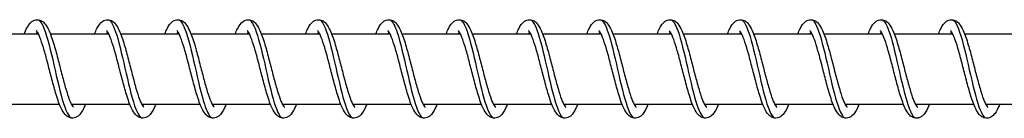
# Model space of a CAD drawing. Units: millimetres. Extents: x -6094 to 17000, y -3360 to 3351.
# Drawn here: x -1494 to -1354, y -12 to 2 of the extents above; entities that cross this region are included whole.
import ezdxf

# ---------------------------------------------------------------- set-up
doc = ezdxf.new("R2010")
doc.units = ezdxf.units.MM
doc.header["$LTSCALE"] = 100
doc.layers.add('SW_Toestellen', color=2, linetype='Continuous')

msp = doc.modelspace()

# ---------------------------------------------------------------- linework, layer by layer
at = {"layer": 'SW_Toestellen'}
for p, q in [((-1499.79, 0), (-1491.49, 0)), ((-1489.79, 0), (-1481.49, 0)), ((-1479.79, 0), (-1471.49, 0)), ((-1469.79, 0), (-1461.49, 0)), ((-1459.79, 0), (-1451.49, 0)), ((-1449.79, 0), (-1441.49, 0)), ((-1439.79, 0), (-1431.49, 0)), ((-1429.79, 0), (-1421.49, 0)), ((-1419.79, 0), (-1411.49, 0)), ((-1409.79, 0), (-1401.49, 0)), ((-1399.79, 0), (-1391.49, 0)), ((-1389.79, 0), (-1381.49, 0)), ((-1379.79, 0), (-1371.49, 0)), ((-1369.79, 0), (-1361.48, 0)), ((-1359.79, 0), (-1351.48, 0)), ((-1496.78, -10), (-1488.48, -10)), ((-1486.78, -10), (-1478.48, -10)), ((-1476.78, -10), (-1468.48, -10)), ((-1466.78, -10), (-1458.48, -10)), ((-1456.78, -10), (-1448.48, -10)), ((-1446.78, -10), (-1438.48, -10)), ((-1436.78, -10), (-1428.48, -10)), ((-1426.78, -10), (-1418.48, -10)), ((-1416.78, -10), (-1408.48, -10)), ((-1406.78, -10), (-1398.48, -10)), ((-1396.78, -10), (-1388.48, -10)), ((-1386.78, -10), (-1378.48, -10)), ((-1376.78, -10), (-1368.48, -10)), ((-1366.78, -10), (-1358.48, -10)), ((-1356.78, -10), (-1348.48, -10))]:
    msp.add_line(p, q, dxfattribs=at)
for points, knots in [([(-1493.48, 0), (-1493.39, 0.23), (-1493.3, 0.44), (-1492.98, 1.09), (-1492.75, 1.46), (-1492.19, 1.89), (-1491.92, 2), (-1491.4, 2), (-1491.17, 1.92), (-1490.81, 1.7), (-1490.67, 1.57), (-1490.32, 1.14), (-1490.13, 0.81), (-1489.71, -0.14), (-1489.47, -0.84), (-1489.04, -2.29), (-1488.84, -3.03), (-1488.47, -4.48), (-1488.28, -5.21), (-1487.93, -6.57), (-1487.75, -7.22), (-1487.41, -8.38), (-1487.24, -8.9), (-1486.93, -9.72), (-1486.77, -10.04), (-1486.6, -10.31), (-1486.56, -10.37), (-1486.5, -10.42), (-1486.49, -10.44), (-1486.49, -10.44)], [3.14154, 3.14154, 3.14154, 3.14154, 3.245432, 3.245432, 3.493252, 3.493252, 3.637828, 3.637828, 3.756045, 3.756045, 3.868697, 3.868697, 4.068846, 4.068846, 4.349492, 4.349492, 4.586872, 4.586872, 4.804732, 4.804732, 5.014974, 5.014974, 5.217875, 5.217875, 5.408359, 5.408359, 5.487835, 5.487835, 5.549368, 5.549368, 5.549368, 5.549368]), ([(-1491.38, 1.91), (-1491.31, 1.86), (-1491.23, 1.78), (-1491.15, 1.68), (-1490.7, 1.08), (-1490.24, -0.38), (-1489.78, -2.23), (-1489.33, -4.07), (-1488.87, -6.26), (-1488.41, -8.07), (-1487.96, -9.87), (-1487.5, -11.26), (-1487.04, -11.77), (-1486.99, -11.83), (-1486.94, -11.88), (-1486.88, -11.91)], [5.880213, 5.880213, 5.880213, 5.880213, 6.025938, 6.025938, 6.025938, 6.886786, 6.886786, 6.886786, 7.747634, 7.747634, 7.747634, 8.608482, 8.608482, 8.608482, 8.707647, 8.707647, 8.707647, 8.707647]), ([(-1483.48, 0), (-1483.37, 0.27), (-1483.27, 0.51), (-1482.93, 1.18), (-1482.69, 1.55), (-1482.11, 1.92), (-1481.87, 2), (-1481.41, 2), (-1481.18, 1.93), (-1480.83, 1.72), (-1480.68, 1.58), (-1480.33, 1.17), (-1480.15, 0.84), (-1479.73, -0.08), (-1479.49, -0.78), (-1479.06, -2.22), (-1478.86, -2.96), (-1478.48, -4.42), (-1478.3, -5.14), (-1477.94, -6.5), (-1477.77, -7.16), (-1477.43, -8.33), (-1477.26, -8.85), (-1476.94, -9.68), (-1476.79, -10.01), (-1476.61, -10.29), (-1476.57, -10.36), (-1476.51, -10.42), (-1476.49, -10.44), (-1476.49, -10.44)], [7.195821, 7.195821, 7.195821, 7.195821, 7.317625, 7.317625, 7.568911, 7.568911, 7.692168, 7.692168, 7.806738, 7.806738, 7.918967, 7.918967, 8.114889, 8.114889, 8.395661, 8.395661, 8.634227, 8.634227, 8.852397, 8.852397, 9.062849, 9.062849, 9.266023, 9.266023, 9.457058, 9.457058, 9.537195, 9.537195, 9.603725, 9.603725, 9.603725, 9.603725]), ([(-1481.38, 1.91), (-1480.99, 1.63), (-1480.59, 0.69), (-1480.19, -0.68), (-1479.74, -2.27), (-1479.28, -4.4), (-1478.82, -6.37), (-1478.37, -8.34), (-1477.91, -10.11), (-1477.45, -11.1), (-1477.26, -11.51), (-1477.07, -11.78), (-1476.88, -11.9)], [12.163398, 12.163398, 12.163398, 12.163398, 12.912724, 12.912724, 12.912724, 13.773572, 13.773572, 13.773572, 14.63442, 14.63442, 14.63442, 14.990832, 14.990832, 14.990832, 14.990832]), ([(-1473.48, 0), (-1473.38, 0.25), (-1473.28, 0.48), (-1472.95, 1.15), (-1472.71, 1.52), (-1472.14, 1.91), (-1471.89, 2), (-1471.4, 2), (-1471.18, 1.93), (-1470.82, 1.71), (-1470.68, 1.58), (-1470.33, 1.16), (-1470.15, 0.83), (-1469.72, -0.1), (-1469.49, -0.8), (-1469.05, -2.24), (-1468.85, -2.99), (-1468.48, -4.44), (-1468.29, -5.16), (-1467.94, -6.53), (-1467.76, -7.19), (-1467.42, -8.35), (-1467.25, -8.87), (-1466.94, -9.69), (-1466.78, -10.02), (-1466.61, -10.3), (-1466.56, -10.36), (-1466.51, -10.42), (-1466.49, -10.44), (-1466.49, -10.44)], [11.250175, 11.250175, 11.250175, 11.250175, 11.364993, 11.364993, 11.614887, 11.614887, 11.746512, 11.746512, 11.862397, 11.862397, 11.974776, 11.974776, 12.172218, 12.172218, 12.452965, 12.452965, 12.691097, 12.691097, 12.909154, 12.909154, 13.11953, 13.11953, 13.322606, 13.322606, 13.513444, 13.513444, 13.593343, 13.593343, 13.658063, 13.658063, 13.658063, 13.658063]), ([(-1471.38, 1.9), (-1471.12, 1.72), (-1470.86, 1.27), (-1470.6, 0.58), (-1470.14, -0.64), (-1469.69, -2.57), (-1469.23, -4.57), (-1468.77, -6.58), (-1468.32, -8.62), (-1467.86, -10.02), (-1467.53, -11.02), (-1467.21, -11.68), (-1466.88, -11.91)], [18.446584, 18.446584, 18.446584, 18.446584, 18.938661, 18.938661, 18.938661, 19.799509, 19.799509, 19.799509, 20.660358, 20.660358, 20.660358, 21.274017, 21.274017, 21.274017, 21.274017]), ([(-1463.48, 0), (-1463.38, 0.26), (-1463.28, 0.49), (-1462.94, 1.16), (-1462.7, 1.53), (-1462.13, 1.91), (-1461.89, 2), (-1461.41, 2), (-1461.18, 1.93), (-1460.82, 1.71), (-1460.68, 1.58), (-1460.33, 1.16), (-1460.15, 0.84), (-1459.73, -0.1), (-1459.49, -0.79), (-1459.06, -2.24), (-1458.86, -2.98), (-1458.48, -4.43), (-1458.3, -5.16), (-1457.94, -6.52), (-1457.76, -7.18), (-1457.42, -8.34), (-1457.25, -8.86), (-1456.94, -9.69), (-1456.78, -10.02), (-1456.61, -10.3), (-1456.56, -10.36), (-1456.51, -10.42), (-1456.49, -10.44), (-1456.49, -10.44)], [15.304514, 15.304514, 15.304514, 15.304514, 15.421836, 15.421836, 15.672223, 15.672223, 15.800856, 15.800856, 15.916254, 15.916254, 16.028577, 16.028577, 16.225455, 16.225455, 16.506215, 16.506215, 16.744506, 16.744506, 16.962605, 16.962605, 17.17301, 17.17301, 17.376121, 17.376121, 17.567033, 17.567033, 17.64702, 17.64702, 17.71241, 17.71241, 17.71241, 17.71241]), ([(-1461.38, 1.91), (-1461.26, 1.82), (-1461.13, 1.68), (-1461.01, 1.47), (-1460.55, 0.7), (-1460.1, -0.9), (-1459.64, -2.81), (-1459.18, -4.72), (-1458.73, -6.9), (-1458.27, -8.62), (-1457.81, -10.34), (-1457.36, -11.57), (-1456.9, -11.9), (-1456.89, -11.91), (-1456.89, -11.91), (-1456.88, -11.91)], [24.729769, 24.729769, 24.729769, 24.729769, 24.964599, 24.964599, 24.964599, 25.825447, 25.825447, 25.825447, 26.686295, 26.686295, 26.686295, 27.547144, 27.547144, 27.547144, 27.557202, 27.557202, 27.557202, 27.557202]), ([(-1453.48, 0), (-1453.38, 0.26), (-1453.28, 0.49), (-1452.94, 1.15), (-1452.71, 1.52), (-1452.14, 1.91), (-1451.89, 2), (-1451.41, 2), (-1451.18, 1.93), (-1450.82, 1.71), (-1450.68, 1.58), (-1450.33, 1.16), (-1450.15, 0.83), (-1449.73, -0.1), (-1449.49, -0.79), (-1449.06, -2.24), (-1448.86, -2.98), (-1448.48, -4.43), (-1448.3, -5.16), (-1447.94, -6.52), (-1447.76, -7.18), (-1447.42, -8.34), (-1447.25, -8.87), (-1446.94, -9.69), (-1446.78, -10.02), (-1446.61, -10.3), (-1446.56, -10.36), (-1446.51, -10.42), (-1446.49, -10.44), (-1446.49, -10.44)], [19.35886, 19.35886, 19.35886, 19.35886, 19.475252, 19.475252, 19.725455, 19.725455, 19.855201, 19.855201, 19.970777, 19.970777, 20.083121, 20.083121, 20.280206, 20.280206, 20.560961, 20.560961, 20.799194, 20.799194, 21.017277, 21.017277, 21.227672, 21.227672, 21.43077, 21.43077, 21.621655, 21.621655, 21.70161, 21.70161, 21.766753, 21.766753, 21.766753, 21.766753]), ([(-1451.38, 1.91), (-1450.94, 1.61), (-1450.49, 0.45), (-1450.05, -1.19), (-1449.59, -2.88), (-1449.14, -5.04), (-1448.68, -6.97), (-1448.22, -8.9), (-1447.77, -10.55), (-1447.31, -11.38), (-1447.17, -11.64), (-1447.02, -11.81), (-1446.88, -11.91)], [31.012954, 31.012954, 31.012954, 31.012954, 31.851385, 31.851385, 31.851385, 32.712233, 32.712233, 32.712233, 33.573081, 33.573081, 33.573081, 33.840388, 33.840388, 33.840388, 33.840388]), ([(-1443.48, 0), (-1443.38, 0.26), (-1443.28, 0.49), (-1442.94, 1.16), (-1442.71, 1.53), (-1442.14, 1.91), (-1441.89, 2), (-1441.41, 2), (-1441.18, 1.93), (-1440.82, 1.71), (-1440.68, 1.58), (-1440.33, 1.16), (-1440.15, 0.84), (-1439.73, -0.1), (-1439.49, -0.79), (-1439.06, -2.24), (-1438.86, -2.98), (-1438.48, -4.43), (-1438.3, -5.16), (-1437.94, -6.52), (-1437.76, -7.18), (-1437.42, -8.34), (-1437.25, -8.87), (-1436.94, -9.69), (-1436.78, -10.02), (-1436.61, -10.3), (-1436.56, -10.36), (-1436.51, -10.42), (-1436.49, -10.44), (-1436.49, -10.44)], [23.413204, 23.413204, 23.413204, 23.413204, 23.529937, 23.529937, 23.780207, 23.780207, 23.909545, 23.909545, 24.025056, 24.025056, 24.137392, 24.137392, 24.334401, 24.334401, 24.615158, 24.615158, 24.853412, 24.853412, 25.071501, 25.071501, 25.281899, 25.281899, 25.485002, 25.485002, 25.675897, 25.675897, 25.755864, 25.755864, 25.821098, 25.821098, 25.821098, 25.821098]), ([(-1441.38, 1.91), (-1441.07, 1.69), (-1440.77, 1.09), (-1440.46, 0.18), (-1440, -1.17), (-1439.55, -3.19), (-1439.09, -5.2), (-1438.63, -7.21), (-1438.18, -9.17), (-1437.72, -10.44), (-1437.44, -11.21), (-1437.16, -11.71), (-1436.88, -11.91)], [37.29614, 37.29614, 37.29614, 37.29614, 37.877322, 37.877322, 37.877322, 38.738171, 38.738171, 38.738171, 39.599019, 39.599019, 39.599019, 40.123573, 40.123573, 40.123573, 40.123573]), ([(-1433.48, 0), (-1433.38, 0.26), (-1433.28, 0.49), (-1432.94, 1.16), (-1432.71, 1.53), (-1432.14, 1.91), (-1431.89, 2), (-1431.41, 2), (-1431.18, 1.93), (-1430.82, 1.71), (-1430.68, 1.58), (-1430.33, 1.16), (-1430.15, 0.84), (-1429.73, -0.1), (-1429.49, -0.79), (-1429.06, -2.24), (-1428.86, -2.98), (-1428.48, -4.43), (-1428.3, -5.16), (-1427.94, -6.52), (-1427.76, -7.18), (-1427.42, -8.34), (-1427.25, -8.87), (-1426.94, -9.69), (-1426.78, -10.02), (-1426.61, -10.3), (-1426.56, -10.36), (-1426.51, -10.42), (-1426.49, -10.44), (-1426.49, -10.44)], [27.467549, 27.467549, 27.467549, 27.467549, 27.584156, 27.584156, 27.834402, 27.834402, 27.96389, 27.96389, 28.079425, 28.079425, 28.191763, 28.191763, 28.3888, 28.3888, 28.669557, 28.669557, 28.907803, 28.907803, 29.12589, 29.12589, 29.336287, 29.336287, 29.539388, 29.539388, 29.730279, 29.730279, 29.810242, 29.810242, 29.875442, 29.875442, 29.875442, 29.875442]), ([(-1431.38, 1.91), (-1431.21, 1.79), (-1431.04, 1.56), (-1430.87, 1.21), (-1430.41, 0.28), (-1429.96, -1.46), (-1429.5, -3.41), (-1429.04, -5.37), (-1428.59, -7.51), (-1428.13, -9.13), (-1427.71, -10.61), (-1427.3, -11.62), (-1426.88, -11.91)], [43.579325, 43.579325, 43.579325, 43.579325, 43.90326, 43.90326, 43.90326, 44.764108, 44.764108, 44.764108, 45.624957, 45.624957, 45.624957, 46.406758, 46.406758, 46.406758, 46.406758]), ([(-1423.48, 0), (-1423.38, 0.26), (-1423.28, 0.49), (-1422.94, 1.16), (-1422.71, 1.53), (-1422.14, 1.91), (-1421.89, 2), (-1421.41, 2), (-1421.18, 1.93), (-1420.82, 1.71), (-1420.68, 1.58), (-1420.33, 1.16), (-1420.15, 0.84), (-1419.73, -0.1), (-1419.49, -0.79), (-1419.06, -2.24), (-1418.86, -2.98), (-1418.48, -4.43), (-1418.3, -5.16), (-1417.94, -6.52), (-1417.76, -7.18), (-1417.42, -8.34), (-1417.25, -8.87), (-1416.94, -9.69), (-1416.78, -10.02), (-1416.61, -10.3), (-1416.56, -10.36), (-1416.51, -10.42), (-1416.49, -10.44), (-1416.49, -10.44)], [31.521893, 31.521893, 31.521893, 31.521893, 31.638547, 31.638547, 31.888801, 31.888801, 32.018234, 32.018234, 32.13376, 32.13376, 32.246098, 32.246098, 32.443124, 32.443124, 32.723881, 32.723881, 32.96213, 32.96213, 33.180218, 33.180218, 33.390615, 33.390615, 33.593717, 33.593717, 33.78461, 33.78461, 33.864574, 33.864574, 33.929787, 33.929787, 33.929787, 33.929787]), ([(-1421.38, 1.91), (-1421.35, 1.89), (-1421.31, 1.86), (-1421.28, 1.83), (-1420.82, 1.38), (-1420.36, 0.05), (-1419.91, -1.73), (-1419.45, -3.51), (-1419, -5.69), (-1418.54, -7.56), (-1418.08, -9.43), (-1417.62, -10.95), (-1417.17, -11.61), (-1417.07, -11.75), (-1416.98, -11.85), (-1416.88, -11.91)], [49.86251, 49.86251, 49.86251, 49.86251, 49.929198, 49.929198, 49.929198, 50.790046, 50.790046, 50.790046, 51.650894, 51.650894, 51.650894, 52.511742, 52.511742, 52.511742, 52.689944, 52.689944, 52.689944, 52.689944]), ([(-1413.48, 0), (-1413.38, 0.26), (-1413.28, 0.49), (-1412.94, 1.16), (-1412.71, 1.53), (-1412.14, 1.91), (-1411.89, 2), (-1411.41, 2), (-1411.18, 1.93), (-1410.82, 1.71), (-1410.68, 1.58), (-1410.33, 1.16), (-1410.15, 0.84), (-1409.73, -0.1), (-1409.49, -0.79), (-1409.06, -2.24), (-1408.86, -2.98), (-1408.48, -4.43), (-1408.3, -5.16), (-1407.94, -6.52), (-1407.76, -7.18), (-1407.42, -8.34), (-1407.25, -8.87), (-1406.94, -9.69), (-1406.78, -10.02), (-1406.61, -10.3), (-1406.56, -10.36), (-1406.51, -10.42), (-1406.49, -10.44), (-1406.49, -10.44)], [35.576238, 35.576238, 35.576238, 35.576238, 35.692874, 35.692874, 35.943125, 35.943125, 36.072579, 36.072579, 36.188108, 36.188108, 36.300446, 36.300446, 36.497476, 36.497476, 36.778233, 36.778233, 37.016481, 37.016481, 37.234568, 37.234568, 37.444966, 37.444966, 37.648067, 37.648067, 37.838959, 37.838959, 37.918923, 37.918923, 37.984131, 37.984131, 37.984131, 37.984131]), ([(-1411.38, 1.91), (-1411.03, 1.66), (-1410.67, 0.89), (-1410.32, -0.26), (-1409.86, -1.74), (-1409.4, -3.83), (-1408.95, -5.82), (-1408.49, -7.81), (-1408.03, -9.68), (-1407.58, -10.81), (-1407.35, -11.37), (-1407.11, -11.75), (-1406.88, -11.9)], [56.145696, 56.145696, 56.145696, 56.145696, 56.815984, 56.815984, 56.815984, 57.676832, 57.676832, 57.676832, 58.53768, 58.53768, 58.53768, 58.973129, 58.973129, 58.973129, 58.973129]), ([(-1403.48, 0), (-1403.38, 0.26), (-1403.28, 0.49), (-1402.94, 1.16), (-1402.71, 1.53), (-1402.14, 1.91), (-1401.89, 2), (-1401.41, 2), (-1401.18, 1.93), (-1400.82, 1.71), (-1400.68, 1.58), (-1400.33, 1.16), (-1400.15, 0.84), (-1399.73, -0.1), (-1399.49, -0.79), (-1399.06, -2.24), (-1398.86, -2.98), (-1398.48, -4.43), (-1398.3, -5.16), (-1397.94, -6.52), (-1397.76, -7.18), (-1397.42, -8.34), (-1397.25, -8.87), (-1396.94, -9.69), (-1396.78, -10.02), (-1396.61, -10.3), (-1396.56, -10.36), (-1396.51, -10.42), (-1396.49, -10.44), (-1396.49, -10.44)], [39.630582, 39.630582, 39.630582, 39.630582, 39.747225, 39.747225, 39.997477, 39.997477, 40.126923, 40.126923, 40.242451, 40.242451, 40.354789, 40.354789, 40.551818, 40.551818, 40.832575, 40.832575, 41.070823, 41.070823, 41.288911, 41.288911, 41.499308, 41.499308, 41.70241, 41.70241, 41.893302, 41.893302, 41.973266, 41.973266, 42.038476, 42.038476, 42.038476, 42.038476]), ([(-1401.38, 1.9), (-1401.16, 1.75), (-1400.95, 1.41), (-1400.73, 0.89), (-1400.27, -0.19), (-1399.81, -2.04), (-1399.36, -4.02), (-1398.9, -6.01), (-1398.44, -8.11), (-1397.99, -9.62), (-1397.62, -10.84), (-1397.25, -11.65), (-1396.88, -11.91)], [62.428881, 62.428881, 62.428881, 62.428881, 62.841921, 62.841921, 62.841921, 63.70277, 63.70277, 63.70277, 64.563618, 64.563618, 64.563618, 65.256314, 65.256314, 65.256314, 65.256314]), ([(-1393.48, 0), (-1393.38, 0.26), (-1393.28, 0.49), (-1392.94, 1.16), (-1392.71, 1.53), (-1392.14, 1.91), (-1391.89, 2), (-1391.41, 2), (-1391.18, 1.93), (-1390.82, 1.71), (-1390.68, 1.58), (-1390.33, 1.16), (-1390.15, 0.84), (-1389.73, -0.1), (-1389.49, -0.79), (-1389.06, -2.24), (-1388.86, -2.98), (-1388.48, -4.43), (-1388.3, -5.16), (-1387.94, -6.52), (-1387.76, -7.18), (-1387.42, -8.34), (-1387.25, -8.87), (-1386.94, -9.69), (-1386.78, -10.02), (-1386.61, -10.3), (-1386.56, -10.36), (-1386.51, -10.42), (-1386.49, -10.44), (-1386.49, -10.44)], [43.684927, 43.684927, 43.684927, 43.684927, 43.801567, 43.801567, 44.051819, 44.051819, 44.181268, 44.181268, 44.296796, 44.296796, 44.409134, 44.409134, 44.606164, 44.606164, 44.88692, 44.88692, 45.125169, 45.125169, 45.343256, 45.343256, 45.553653, 45.553653, 45.756755, 45.756755, 45.947647, 45.947647, 46.027611, 46.027611, 46.09282, 46.09282, 46.09282, 46.09282]), ([(-1391.38, 1.91), (-1391.3, 1.86), (-1391.22, 1.77), (-1391.14, 1.66), (-1390.68, 1.04), (-1390.22, -0.44), (-1389.77, -2.29), (-1389.31, -4.15), (-1388.85, -6.33), (-1388.4, -8.13), (-1387.94, -9.93), (-1387.48, -11.3), (-1387.02, -11.79), (-1386.98, -11.84), (-1386.93, -11.88), (-1386.88, -11.91)], [68.712066, 68.712066, 68.712066, 68.712066, 68.867859, 68.867859, 68.867859, 69.728707, 69.728707, 69.728707, 70.589555, 70.589555, 70.589555, 71.450404, 71.450404, 71.450404, 71.5395, 71.5395, 71.5395, 71.5395]), ([(-1383.48, 0), (-1383.38, 0.26), (-1383.28, 0.49), (-1382.94, 1.16), (-1382.71, 1.53), (-1382.14, 1.91), (-1381.89, 2), (-1381.41, 2), (-1381.18, 1.93), (-1380.82, 1.71), (-1380.68, 1.58), (-1380.33, 1.16), (-1380.15, 0.84), (-1379.73, -0.1), (-1379.49, -0.79), (-1379.06, -2.24), (-1378.86, -2.98), (-1378.48, -4.43), (-1378.3, -5.16), (-1377.94, -6.52), (-1377.76, -7.18), (-1377.42, -8.34), (-1377.25, -8.87), (-1376.94, -9.69), (-1376.78, -10.02), (-1376.61, -10.3), (-1376.56, -10.36), (-1376.51, -10.42), (-1376.49, -10.44), (-1376.49, -10.44)], [47.739271, 47.739271, 47.739271, 47.739271, 47.855913, 47.855913, 48.106165, 48.106165, 48.235612, 48.235612, 48.351141, 48.351141, 48.463478, 48.463478, 48.660508, 48.660508, 48.941264, 48.941264, 49.179513, 49.179513, 49.3976, 49.3976, 49.607997, 49.607997, 49.811099, 49.811099, 50.001991, 50.001991, 50.081955, 50.081955, 50.147165, 50.147165, 50.147165, 50.147165]), ([(-1381.38, 1.91), (-1380.98, 1.63), (-1380.58, 0.67), (-1380.18, -0.74), (-1379.72, -2.33), (-1379.26, -4.47), (-1378.81, -6.44), (-1378.35, -8.4), (-1377.89, -10.16), (-1377.43, -11.13), (-1377.25, -11.52), (-1377.07, -11.78), (-1376.88, -11.9)], [74.995252, 74.995252, 74.995252, 74.995252, 75.754645, 75.754645, 75.754645, 76.615493, 76.615493, 76.615493, 77.476341, 77.476341, 77.476341, 77.822685, 77.822685, 77.822685, 77.822685]), ([(-1373.48, 0), (-1373.38, 0.26), (-1373.28, 0.49), (-1372.94, 1.16), (-1372.71, 1.53), (-1372.14, 1.91), (-1371.89, 2), (-1371.41, 2), (-1371.18, 1.93), (-1370.82, 1.71), (-1370.68, 1.58), (-1370.33, 1.16), (-1370.15, 0.84), (-1369.73, -0.1), (-1369.49, -0.79), (-1369.06, -2.24), (-1368.86, -2.98), (-1368.48, -4.43), (-1368.3, -5.16), (-1367.94, -6.52), (-1367.76, -7.18), (-1367.42, -8.34), (-1367.25, -8.87), (-1366.94, -9.69), (-1366.78, -10.02), (-1366.61, -10.3), (-1366.56, -10.36), (-1366.51, -10.42), (-1366.49, -10.44), (-1366.49, -10.44)], [51.793616, 51.793616, 51.793616, 51.793616, 51.910257, 51.910257, 52.160509, 52.160509, 52.289957, 52.289957, 52.405485, 52.405485, 52.517823, 52.517823, 52.714852, 52.714852, 52.995609, 52.995609, 53.233857, 53.233857, 53.451945, 53.451945, 53.662342, 53.662342, 53.865444, 53.865444, 54.056336, 54.056336, 54.1363, 54.1363, 54.201509, 54.201509, 54.201509, 54.201509]), ([(-1371.38, 1.9), (-1371.12, 1.72), (-1370.85, 1.25), (-1370.58, 0.53), (-1370.13, -0.7), (-1369.67, -2.64), (-1369.22, -4.65), (-1368.76, -6.65), (-1368.3, -8.69), (-1367.84, -10.07), (-1367.52, -11.04), (-1367.2, -11.68), (-1366.88, -11.91)], [81.278437, 81.278437, 81.278437, 81.278437, 81.780582, 81.780582, 81.780582, 82.641431, 82.641431, 82.641431, 83.502279, 83.502279, 83.502279, 84.10587, 84.10587, 84.10587, 84.10587]), ([(-1363.48, 0), (-1363.38, 0.26), (-1363.28, 0.49), (-1362.94, 1.16), (-1362.71, 1.53), (-1362.14, 1.91), (-1361.89, 2), (-1361.41, 2), (-1361.18, 1.93), (-1360.82, 1.71), (-1360.68, 1.58), (-1360.33, 1.16), (-1360.15, 0.84), (-1359.73, -0.1), (-1359.49, -0.79), (-1359.06, -2.24), (-1358.86, -2.98), (-1358.48, -4.43), (-1358.3, -5.16), (-1357.94, -6.52), (-1357.76, -7.18), (-1357.42, -8.34), (-1357.25, -8.87), (-1356.94, -9.69), (-1356.78, -10.02), (-1356.61, -10.3), (-1356.56, -10.36), (-1356.51, -10.42), (-1356.49, -10.44), (-1356.49, -10.44)], [55.84796, 55.84796, 55.84796, 55.84796, 55.964601, 55.964601, 56.214853, 56.214853, 56.344301, 56.344301, 56.45983, 56.45983, 56.572167, 56.572167, 56.769197, 56.769197, 57.049953, 57.049953, 57.288202, 57.288202, 57.506289, 57.506289, 57.716686, 57.716686, 57.919788, 57.919788, 58.11068, 58.11068, 58.190644, 58.190644, 58.255854, 58.255854, 58.255854, 58.255854]), ([(-1361.38, 1.91), (-1361.25, 1.82), (-1361.12, 1.67), (-1360.99, 1.44), (-1360.54, 0.66), (-1360.08, -0.96), (-1359.62, -2.88), (-1359.17, -4.79), (-1358.71, -6.97), (-1358.25, -8.68), (-1357.8, -10.39), (-1357.34, -11.6), (-1356.88, -11.91)], [87.561622, 87.561622, 87.561622, 87.561622, 87.80652, 87.80652, 87.80652, 88.667368, 88.667368, 88.667368, 89.528217, 89.528217, 89.528217, 90.389056, 90.389056, 90.389056, 90.389056]), ([(-1484.78, -10), (-1484.86, -10.21), (-1484.95, -10.4), (-1485.25, -11.04), (-1485.47, -11.41), (-1485.92, -11.78), (-1486.04, -11.85), (-1486.31, -11.96), (-1486.45, -11.99), (-1486.81, -12.01), (-1487.03, -11.95), (-1487.39, -11.75), (-1487.54, -11.62), (-1487.89, -11.23), (-1488.06, -10.94), (-1488.48, -10.07), (-1488.71, -9.4), (-1489.15, -7.98), (-1489.35, -7.23), (-1489.74, -5.77), (-1489.92, -5.05), (-1490.28, -3.67), (-1490.45, -3), (-1490.8, -1.82), (-1490.97, -1.28), (-1491.29, -0.41), (-1491.44, -0.06), (-1491.63, 0.25), (-1491.68, 0.32), (-1491.75, 0.42), (-1491.78, 0.44), (-1491.78, 0.44)], [54.57332, 54.57332, 54.57332, 54.57332, 54.666601, 54.666601, 54.912555, 54.912555, 54.990087, 54.990087, 55.064055, 55.064055, 55.175458, 55.175458, 55.285753, 55.285753, 55.470604, 55.470604, 55.750456, 55.750456, 55.992666, 55.992666, 56.211801, 56.211801, 56.422881, 56.422881, 56.626835, 56.626835, 56.819393, 56.819393, 56.901325, 56.901325, 56.981786, 56.981786, 56.981786, 56.981786]), ([(-1491.63, 0.26), (-1491.66, 0.21), (-1491.7, 0.16), (-1491.75, 0.07), (-1491.76, 0.03), (-1491.78, 0)], [57.34305415, 57.34305415, 57.34305415, 57.34305415, 57.39185542, 57.39185542, 57.41579695, 57.41579695, 57.41579695, 57.41579695]), ([(-1474.78, -10), (-1474.86, -10.21), (-1474.95, -10.4), (-1475.25, -11.04), (-1475.47, -11.41), (-1475.92, -11.78), (-1476.04, -11.85), (-1476.31, -11.96), (-1476.45, -11.99), (-1476.81, -12.01), (-1477.03, -11.95), (-1477.39, -11.75), (-1477.54, -11.62), (-1477.89, -11.23), (-1478.06, -10.94), (-1478.48, -10.07), (-1478.71, -9.4), (-1479.15, -7.98), (-1479.35, -7.23), (-1479.74, -5.77), (-1479.92, -5.05), (-1480.28, -3.67), (-1480.45, -3), (-1480.8, -1.82), (-1480.97, -1.28), (-1481.29, -0.41), (-1481.44, -0.06), (-1481.63, 0.25), (-1481.68, 0.32), (-1481.75, 0.42), (-1481.78, 0.44), (-1481.78, 0.44)], [50.51795, 50.51795, 50.51795, 50.51795, 50.611231, 50.611231, 50.857185, 50.857185, 50.934718, 50.934718, 51.008685, 51.008685, 51.120088, 51.120088, 51.230384, 51.230384, 51.415234, 51.415234, 51.695086, 51.695086, 51.937297, 51.937297, 52.156431, 52.156431, 52.367512, 52.367512, 52.571466, 52.571466, 52.764023, 52.764023, 52.845956, 52.845956, 52.926417, 52.926417, 52.926417, 52.926417]), ([(-1481.63, 0.26), (-1481.66, 0.21), (-1481.7, 0.16), (-1481.75, 0.07), (-1481.76, 0.03), (-1481.78, 0)], [53.28768482, 53.28768482, 53.28768482, 53.28768482, 53.33648607, 53.33648607, 53.36042761, 53.36042761, 53.36042761, 53.36042761]), ([(-1464.78, -10), (-1464.86, -10.21), (-1464.95, -10.4), (-1465.25, -11.04), (-1465.47, -11.41), (-1465.92, -11.78), (-1466.04, -11.85), (-1466.31, -11.96), (-1466.45, -11.99), (-1466.81, -12.01), (-1467.03, -11.95), (-1467.39, -11.75), (-1467.54, -11.62), (-1467.89, -11.23), (-1468.06, -10.94), (-1468.48, -10.07), (-1468.71, -9.4), (-1469.15, -7.98), (-1469.35, -7.23), (-1469.74, -5.77), (-1469.92, -5.05), (-1470.28, -3.67), (-1470.45, -3), (-1470.8, -1.82), (-1470.97, -1.28), (-1471.29, -0.41), (-1471.44, -0.06), (-1471.63, 0.25), (-1471.68, 0.32), (-1471.75, 0.42), (-1471.78, 0.44), (-1471.78, 0.44)], [46.462581, 46.462581, 46.462581, 46.462581, 46.555862, 46.555862, 46.801816, 46.801816, 46.879348, 46.879348, 46.953316, 46.953316, 47.064719, 47.064719, 47.175014, 47.175014, 47.359865, 47.359865, 47.639717, 47.639717, 47.881928, 47.881928, 48.101062, 48.101062, 48.312142, 48.312142, 48.516096, 48.516096, 48.708654, 48.708654, 48.790586, 48.790586, 48.871048, 48.871048, 48.871048, 48.871048]), ([(-1471.63, 0.26), (-1471.66, 0.21), (-1471.7, 0.16), (-1471.75, 0.07), (-1471.76, 0.03), (-1471.78, 0)], [49.23231548, 49.23231548, 49.23231548, 49.23231548, 49.28111668, 49.28111668, 49.30505827, 49.30505827, 49.30505827, 49.30505827]), ([(-1454.78, -10), (-1454.86, -10.21), (-1454.95, -10.4), (-1455.25, -11.04), (-1455.47, -11.41), (-1455.92, -11.78), (-1456.04, -11.85), (-1456.31, -11.96), (-1456.45, -11.99), (-1456.81, -12.01), (-1457.03, -11.95), (-1457.39, -11.75), (-1457.54, -11.62), (-1457.89, -11.23), (-1458.06, -10.94), (-1458.48, -10.07), (-1458.71, -9.4), (-1459.15, -7.98), (-1459.35, -7.23), (-1459.74, -5.77), (-1459.92, -5.05), (-1460.28, -3.67), (-1460.45, -3), (-1460.8, -1.82), (-1460.97, -1.28), (-1461.29, -0.41), (-1461.44, -0.06), (-1461.63, 0.25), (-1461.68, 0.32), (-1461.75, 0.42), (-1461.78, 0.44), (-1461.78, 0.44)], [42.407212, 42.407212, 42.407212, 42.407212, 42.500492, 42.500492, 42.746446, 42.746446, 42.823978, 42.823978, 42.897946, 42.897946, 43.00935, 43.00935, 43.119645, 43.119645, 43.304495, 43.304495, 43.584347, 43.584347, 43.826558, 43.826558, 44.045692, 44.045692, 44.256773, 44.256773, 44.460727, 44.460727, 44.653284, 44.653284, 44.735217, 44.735217, 44.815678, 44.815678, 44.815678, 44.815678]), ([(-1461.63, 0.26), (-1461.66, 0.21), (-1461.7, 0.16), (-1461.75, 0.07), (-1461.76, 0.03), (-1461.78, 0)], [45.17694614, 45.17694614, 45.17694614, 45.17694614, 45.22574721, 45.22574721, 45.24968893, 45.24968893, 45.24968893, 45.24968893]), ([(-1444.78, -10), (-1444.86, -10.21), (-1444.95, -10.4), (-1445.25, -11.04), (-1445.47, -11.41), (-1445.92, -11.78), (-1446.04, -11.85), (-1446.31, -11.96), (-1446.45, -11.99), (-1446.81, -12.01), (-1447.03, -11.95), (-1447.39, -11.75), (-1447.54, -11.62), (-1447.89, -11.23), (-1448.06, -10.94), (-1448.48, -10.07), (-1448.71, -9.4), (-1449.15, -7.98), (-1449.35, -7.23), (-1449.74, -5.77), (-1449.92, -5.05), (-1450.28, -3.67), (-1450.45, -3), (-1450.8, -1.82), (-1450.97, -1.28), (-1451.29, -0.41), (-1451.44, -0.06), (-1451.63, 0.25), (-1451.68, 0.32), (-1451.75, 0.42), (-1451.78, 0.44), (-1451.78, 0.44)], [38.351842, 38.351842, 38.351842, 38.351842, 38.44512, 38.44512, 38.691074, 38.691074, 38.768608, 38.768608, 38.842576, 38.842576, 38.95398, 38.95398, 39.064275, 39.064275, 39.249125, 39.249125, 39.528977, 39.528977, 39.771188, 39.771188, 39.990322, 39.990322, 40.201403, 40.201403, 40.405357, 40.405357, 40.597914, 40.597914, 40.679847, 40.679847, 40.760309, 40.760309, 40.760309, 40.760309]), ([(-1451.63, 0.26), (-1451.66, 0.21), (-1451.7, 0.16), (-1451.75, 0.07), (-1451.76, 0.03), (-1451.78, 0)], [41.1215768, 41.1215768, 41.1215768, 41.1215768, 41.17037752, 41.17037752, 41.19431959, 41.19431959, 41.19431959, 41.19431959]), ([(-1434.78, -10), (-1434.86, -10.21), (-1434.95, -10.4), (-1435.25, -11.04), (-1435.47, -11.41), (-1435.92, -11.78), (-1436.04, -11.85), (-1436.31, -11.96), (-1436.45, -11.99), (-1436.81, -12.01), (-1437.03, -11.95), (-1437.39, -11.75), (-1437.54, -11.62), (-1437.89, -11.23), (-1438.06, -10.94), (-1438.48, -10.07), (-1438.71, -9.4), (-1439.15, -7.98), (-1439.35, -7.23), (-1439.74, -5.77), (-1439.92, -5.05), (-1440.28, -3.67), (-1440.45, -3), (-1440.8, -1.82), (-1440.97, -1.28), (-1441.29, -0.41), (-1441.44, -0.06), (-1441.63, 0.25), (-1441.68, 0.32), (-1441.75, 0.42), (-1441.78, 0.44), (-1441.78, 0.44)], [34.296473, 34.296473, 34.296473, 34.296473, 34.389746, 34.389746, 34.635699, 34.635699, 34.713235, 34.713235, 34.787206, 34.787206, 34.89861, 34.89861, 35.008904, 35.008904, 35.193753, 35.193753, 35.473605, 35.473605, 35.715816, 35.715816, 35.934951, 35.934951, 36.146031, 36.146031, 36.349986, 36.349986, 36.542543, 36.542543, 36.624476, 36.624476, 36.70494, 36.70494, 36.70494, 36.70494]), ([(-1441.63, 0.26), (-1441.66, 0.21), (-1441.7, 0.16), (-1441.75, 0.07), (-1441.76, 0.03), (-1441.78, 0)], [37.06620745, 37.06620745, 37.06620745, 37.06620745, 37.11500723, 37.11500723, 37.13895025, 37.13895025, 37.13895025, 37.13895025]), ([(-1424.78, -10), (-1424.86, -10.21), (-1424.95, -10.4), (-1425.25, -11.04), (-1425.47, -11.41), (-1425.92, -11.78), (-1426.04, -11.85), (-1426.31, -11.96), (-1426.45, -11.99), (-1426.81, -12.01), (-1427.03, -11.95), (-1427.39, -11.75), (-1427.54, -11.62), (-1427.89, -11.23), (-1428.06, -10.94), (-1428.48, -10.07), (-1428.71, -9.4), (-1429.15, -7.98), (-1429.35, -7.23), (-1429.74, -5.77), (-1429.92, -5.05), (-1430.28, -3.67), (-1430.45, -3), (-1430.8, -1.82), (-1430.97, -1.28), (-1431.29, -0.41), (-1431.44, -0.06), (-1431.63, 0.25), (-1431.68, 0.32), (-1431.75, 0.42), (-1431.78, 0.44), (-1431.78, 0.44)], [30.241104, 30.241104, 30.241104, 30.241104, 30.334363, 30.334363, 30.580313, 30.580313, 30.657858, 30.657858, 30.731833, 30.731833, 30.843238, 30.843238, 30.953532, 30.953532, 31.138378, 31.138378, 31.418229, 31.418229, 31.660441, 31.660441, 31.879576, 31.879576, 32.090657, 32.090657, 32.294611, 32.294611, 32.487169, 32.487169, 32.569103, 32.569103, 32.64957, 32.64957, 32.64957, 32.64957]), ([(-1431.63, 0.26), (-1431.66, 0.21), (-1431.7, 0.16), (-1431.75, 0.07), (-1431.76, 0.03), (-1431.78, 0)], [33.01083809, 33.01083809, 33.01083809, 33.01083809, 33.05963536, 33.05963536, 33.08358089, 33.08358089, 33.08358089, 33.08358089]), ([(-1414.78, -10), (-1414.86, -10.21), (-1414.95, -10.4), (-1415.25, -11.04), (-1415.47, -11.41), (-1415.92, -11.78), (-1416.04, -11.85), (-1416.31, -11.96), (-1416.45, -11.99), (-1416.81, -12.01), (-1417.03, -11.95), (-1417.39, -11.75), (-1417.54, -11.62), (-1417.89, -11.23), (-1418.06, -10.94), (-1418.48, -10.07), (-1418.71, -9.4), (-1419.15, -7.98), (-1419.35, -7.23), (-1419.74, -5.78), (-1419.92, -5.05), (-1420.28, -3.67), (-1420.45, -3), (-1420.8, -1.82), (-1420.97, -1.28), (-1421.29, -0.41), (-1421.44, -0.06), (-1421.63, 0.25), (-1421.68, 0.32), (-1421.75, 0.42), (-1421.78, 0.44), (-1421.78, 0.44)], [26.185734, 26.185734, 26.185734, 26.185734, 26.278957, 26.278957, 26.524901, 26.524901, 26.602466, 26.602466, 26.676454, 26.676454, 26.787862, 26.787862, 26.898154, 26.898154, 27.082992, 27.082992, 27.362842, 27.362842, 27.605057, 27.605057, 27.824193, 27.824193, 28.035274, 28.035274, 28.239229, 28.239229, 28.431788, 28.431788, 28.513723, 28.513723, 28.594201, 28.594201, 28.594201, 28.594201]), ([(-1421.63, 0.26), (-1421.66, 0.21), (-1421.7, 0.16), (-1421.75, 0.07), (-1421.76, 0.03), (-1421.78, 0)], [28.95546868, 28.95546868, 28.95546868, 28.95546868, 29.00425921, 29.00425921, 29.02821149, 29.02821149, 29.02821149, 29.02821149]), ([(-1404.78, -10), (-1404.86, -10.2), (-1404.95, -10.4), (-1405.25, -11.04), (-1405.47, -11.41), (-1405.92, -11.78), (-1406.04, -11.85), (-1406.31, -11.96), (-1406.45, -11.99), (-1406.81, -12.01), (-1407.03, -11.95), (-1407.39, -11.75), (-1407.54, -11.62), (-1407.89, -11.23), (-1408.06, -10.94), (-1408.48, -10.07), (-1408.71, -9.4), (-1409.15, -7.98), (-1409.35, -7.23), (-1409.74, -5.78), (-1409.92, -5.05), (-1410.28, -3.67), (-1410.45, -3), (-1410.8, -1.82), (-1410.97, -1.28), (-1411.29, -0.41), (-1411.44, -0.06), (-1411.63, 0.25), (-1411.68, 0.32), (-1411.75, 0.42), (-1411.78, 0.44), (-1411.78, 0.44)], [22.130364, 22.130364, 22.130364, 22.130364, 22.223488, 22.223488, 22.469416, 22.469416, 22.547036, 22.547036, 22.621058, 22.621058, 22.732476, 22.732476, 22.842761, 22.842761, 23.027579, 23.027579, 23.307425, 23.307425, 23.549648, 23.549648, 23.768785, 23.768785, 23.979868, 23.979868, 24.183824, 24.183824, 24.376386, 24.376386, 24.458324, 24.458324, 24.538831, 24.538831, 24.538831, 24.538831]), ([(-1411.63, 0.26), (-1411.66, 0.21), (-1411.7, 0.16), (-1411.75, 0.07), (-1411.76, 0.03), (-1411.78, 0)], [24.90009917, 24.90009917, 24.90009917, 24.90009917, 24.94887162, 24.94887162, 24.97284199, 24.97284199, 24.97284199, 24.97284199]), ([(-1394.78, -10), (-1394.86, -10.2), (-1394.94, -10.39), (-1395.25, -11.03), (-1395.47, -11.41), (-1395.92, -11.77), (-1396.04, -11.85), (-1396.3, -11.96), (-1396.45, -11.99), (-1396.81, -12.01), (-1397.03, -11.95), (-1397.39, -11.75), (-1397.54, -11.62), (-1397.89, -11.23), (-1398.06, -10.94), (-1398.48, -10.07), (-1398.71, -9.4), (-1399.15, -7.98), (-1399.35, -7.24), (-1399.74, -5.78), (-1399.92, -5.05), (-1400.28, -3.67), (-1400.45, -3.01), (-1400.8, -1.82), (-1400.97, -1.28), (-1401.29, -0.41), (-1401.44, -0.06), (-1401.63, 0.25), (-1401.68, 0.32), (-1401.75, 0.42), (-1401.78, 0.44), (-1401.78, 0.44)], [18.074993, 18.074993, 18.074993, 18.074993, 18.167852, 18.167852, 18.413734, 18.413734, 18.491504, 18.491504, 18.565618, 18.565618, 18.677061, 18.677061, 18.787329, 18.787329, 18.972091, 18.972091, 19.251928, 19.251928, 19.494171, 19.494171, 19.713314, 19.713314, 19.924399, 19.924399, 20.12836, 20.12836, 20.320929, 20.320929, 20.402877, 20.402877, 20.483461, 20.483461, 20.483461, 20.483461]), ([(-1401.63, 0.26), (-1401.66, 0.21), (-1401.7, 0.16), (-1401.75, 0.07), (-1401.76, 0.03), (-1401.78, 0)], [20.84472937, 20.84472937, 20.84472937, 20.84472937, 20.89345325, 20.89345325, 20.91747222, 20.91747222, 20.91747222, 20.91747222]), ([(-1384.78, -10), (-1384.86, -10.2), (-1384.94, -10.39), (-1385.25, -11.03), (-1385.47, -11.41), (-1385.92, -11.77), (-1386.04, -11.85), (-1386.3, -11.96), (-1386.45, -11.99), (-1386.81, -12.01), (-1387.03, -11.95), (-1387.39, -11.75), (-1387.54, -11.62), (-1387.89, -11.23), (-1388.06, -10.94), (-1388.48, -10.07), (-1388.71, -9.41), (-1389.15, -7.98), (-1389.35, -7.24), (-1389.74, -5.78), (-1389.92, -5.05), (-1390.28, -3.68), (-1390.45, -3.01), (-1390.8, -1.82), (-1390.97, -1.28), (-1391.28, -0.41), (-1391.44, -0.07), (-1391.62, 0.25), (-1391.68, 0.32), (-1391.75, 0.42), (-1391.78, 0.44), (-1391.78, 0.44)], [14.019619, 14.019619, 14.019619, 14.019619, 14.111755, 14.111755, 14.357511, 14.357511, 14.435691, 14.435691, 14.510058, 14.510058, 14.621569, 14.621569, 14.73179, 14.73179, 14.916402, 14.916402, 15.196214, 15.196214, 15.438512, 15.438512, 15.657669, 15.657669, 15.868763, 15.868763, 16.072734, 16.072734, 16.265324, 16.265324, 16.347297, 16.347297, 16.42809, 16.42809, 16.42809, 16.42809]), ([(-1391.63, 0.26), (-1391.66, 0.21), (-1391.69, 0.16), (-1391.75, 0.07), (-1391.76, 0.03), (-1391.78, 0)], [16.7893588, 16.7893588, 16.7893588, 16.7893588, 16.83795168, 16.83795168, 16.86210172, 16.86210172, 16.86210172, 16.86210172]), ([(-1374.78, -10), (-1374.86, -10.2), (-1374.94, -10.38), (-1375.24, -11.02), (-1375.46, -11.4), (-1375.91, -11.77), (-1376.03, -11.85), (-1376.3, -11.96), (-1376.44, -11.99), (-1376.81, -12.01), (-1377.03, -11.95), (-1377.39, -11.75), (-1377.54, -11.62), (-1377.88, -11.24), (-1378.06, -10.95), (-1378.47, -10.08), (-1378.71, -9.41), (-1379.15, -7.99), (-1379.35, -7.25), (-1379.73, -5.79), (-1379.92, -5.06), (-1380.27, -3.68), (-1380.45, -3.01), (-1380.79, -1.83), (-1380.96, -1.28), (-1381.28, -0.42), (-1381.44, -0.07), (-1381.62, 0.25), (-1381.67, 0.32), (-1381.75, 0.42), (-1381.78, 0.44), (-1381.78, 0.44)], [9.964236, 9.964236, 9.964236, 9.964236, 10.054334, 10.054334, 10.299741, 10.299741, 10.379072, 10.379072, 10.454159, 10.454159, 10.565865, 10.565865, 10.675957, 10.675957, 10.860162, 10.860162, 11.139903, 11.139903, 11.382352, 11.382352, 11.601546, 11.601546, 11.812664, 11.812664, 12.016664, 12.016664, 12.20931, 12.20931, 12.291351, 12.291351, 12.372715, 12.372715, 12.372715, 12.372715]), ([(-1381.63, 0.26), (-1381.66, 0.21), (-1381.69, 0.16), (-1381.74, 0.07), (-1381.76, 0.03), (-1381.78, 0)], [12.73398613, 12.73398613, 12.73398613, 12.73398613, 12.78222173, 12.78222173, 12.80672929, 12.80672929, 12.80672929, 12.80672929]), ([(-1364.78, -10), (-1364.86, -10.18), (-1364.93, -10.36), (-1365.22, -10.99), (-1365.44, -11.36), (-1365.88, -11.75), (-1366, -11.83), (-1366.28, -11.95), (-1366.43, -11.99), (-1366.8, -12.01), (-1367.02, -11.95), (-1367.39, -11.76), (-1367.54, -11.63), (-1367.88, -11.24), (-1368.05, -10.96), (-1368.47, -10.09), (-1368.7, -9.43), (-1369.14, -8.02), (-1369.35, -7.27), (-1369.73, -5.81), (-1369.91, -5.08), (-1370.27, -3.7), (-1370.45, -3.03), (-1370.79, -1.84), (-1370.96, -1.3), (-1371.28, -0.43), (-1371.43, -0.08), (-1371.62, 0.24), (-1371.67, 0.32), (-1371.75, 0.42), (-1371.78, 0.44), (-1371.78, 0.44)], [5.90883, 5.90883, 5.90883, 5.90883, 5.992557, 5.992557, 6.236897, 6.236897, 6.319811, 6.319811, 6.397229, 6.397229, 6.509557, 6.509557, 6.619278, 6.619278, 6.802338, 6.802338, 7.081866, 7.081866, 7.324742, 7.324742, 7.544046, 7.544046, 7.755231, 7.755231, 7.959312, 7.959312, 8.152116, 8.152116, 8.234349, 8.234349, 8.317331, 8.317331, 8.317331, 8.317331]), ([(-1371.63, 0.26), (-1371.66, 0.21), (-1371.69, 0.16), (-1371.74, 0.07), (-1371.76, 0.04), (-1371.78, 0)], [8.67860771, 8.67860771, 8.67860771, 8.67860771, 8.72583773, 8.72583773, 8.75135173, 8.75135173, 8.75135173, 8.75135173]), ([(-1354.78, -10), (-1354.92, -10.35), (-1355.06, -10.65), (-1355.33, -11.13), (-1355.46, -11.33), (-1355.73, -11.63), (-1355.87, -11.75), (-1356.18, -11.92), (-1356.36, -11.98), (-1356.77, -12.01), (-1357, -11.96), (-1357.37, -11.77), (-1357.52, -11.64), (-1357.86, -11.27), (-1358.03, -10.99), (-1358.45, -10.15), (-1358.68, -9.49), (-1359.12, -8.09), (-1359.33, -7.34), (-1359.71, -5.88), (-1359.9, -5.15), (-1360.25, -3.77), (-1360.43, -3.09), (-1360.77, -1.89), (-1360.94, -1.35), (-1361.26, -0.46), (-1361.42, -0.11), (-1361.61, 0.23), (-1361.66, 0.31), (-1361.75, 0.41), (-1361.78, 0.44), (-1361.78, 0.44)], [1.853317, 1.853317, 1.853317, 1.853317, 2.01103, 2.01103, 2.139383, 2.139383, 2.242438, 2.242438, 2.335131, 2.335131, 2.451448, 2.451448, 2.559761, 2.559761, 2.739357, 2.739357, 3.018044, 3.018044, 3.2623, 3.2623, 3.481955, 3.481955, 3.693351, 3.693351, 3.897685, 3.897685, 4.090979, 4.090979, 4.173808, 4.173808, 4.261919, 4.261919, 4.261919, 4.261919]), ([(-1361.63, 0.26), (-1361.66, 0.22), (-1361.69, 0.17), (-1361.74, 0.08), (-1361.76, 0.04), (-1361.78, 0)], [4.62321265, 4.62321265, 4.62321265, 4.62321265, 4.66731611, 4.66731611, 4.69596108, 4.69596108, 4.69596108, 4.69596108]), ([(-1486.63, -10.26), (-1486.59, -10.2), (-1486.55, -10.13), (-1486.5, -10.03), (-1486.49, -10.01), (-1486.48, -10)], [5.90899849, 5.90899849, 5.90899849, 5.90899849, 5.97342016, 5.97342016, 5.98273499, 5.98273499, 5.98273499, 5.98273499]), ([(-1476.63, -10.26), (-1476.6, -10.2), (-1476.55, -10.13), (-1476.5, -10.04), (-1476.49, -10.02), (-1476.48, -10)], [9.96337162, 9.96337162, 9.96337162, 9.96337162, 10.02423583, 10.02423583, 10.03710552, 10.03710552, 10.03710552, 10.03710552]), ([(-1466.63, -10.26), (-1466.59, -10.2), (-1466.55, -10.13), (-1466.5, -10.03), (-1466.49, -10.02), (-1466.48, -10)], [14.01770347, 14.01770347, 14.01770347, 14.01770347, 14.07983978, 14.07983978, 14.09143838, 14.09143838, 14.09143838, 14.09143838]), ([(-1456.63, -10.26), (-1456.59, -10.2), (-1456.55, -10.13), (-1456.5, -10.03), (-1456.49, -10.02), (-1456.48, -10)], [18.07205234, 18.07205234, 18.07205234, 18.07205234, 18.13371591, 18.13371591, 18.14578688, 18.14578688, 18.14578688, 18.14578688]), ([(-1446.63, -10.26), (-1446.59, -10.2), (-1446.55, -10.13), (-1446.5, -10.03), (-1446.49, -10.02), (-1446.48, -10)], [22.12639517, 22.12639517, 22.12639517, 22.12639517, 22.18823207, 22.18823207, 22.20012984, 22.20012984, 22.20012984, 22.20012984]), ([(-1436.63, -10.26), (-1436.59, -10.2), (-1436.55, -10.13), (-1436.5, -10.03), (-1436.49, -10.02), (-1436.48, -10)], [26.18074025, 26.18074025, 26.18074025, 26.18074025, 26.24251328, 26.24251328, 26.25447488, 26.25447488, 26.25447488, 26.25447488]), ([(-1426.63, -10.26), (-1426.59, -10.2), (-1426.55, -10.13), (-1426.5, -10.03), (-1426.49, -10.02), (-1426.48, -10)], [30.23508451, 30.23508451, 30.23508451, 30.23508451, 30.29688103, 30.29688103, 30.30881915, 30.30881915, 30.30881915, 30.30881915]), ([(-1416.63, -10.26), (-1416.59, -10.2), (-1416.55, -10.13), (-1416.5, -10.03), (-1416.49, -10.02), (-1416.48, -10)], [34.28942907, 34.28942907, 34.28942907, 34.28942907, 34.35121695, 34.35121695, 34.36316371, 34.36316371, 34.36316371, 34.36316371]), ([(-1406.63, -10.26), (-1406.59, -10.2), (-1406.55, -10.13), (-1406.5, -10.03), (-1406.49, -10.02), (-1406.48, -10)], [38.34377352, 38.34377352, 38.34377352, 38.34377352, 38.40556458, 38.40556458, 38.41750816, 38.41750816, 38.41750816, 38.41750816]), ([(-1396.63, -10.26), (-1396.59, -10.2), (-1396.55, -10.13), (-1396.5, -10.03), (-1396.49, -10.02), (-1396.48, -10)], [42.39811801, 42.39811801, 42.39811801, 42.39811801, 42.4599079, 42.4599079, 42.47185265, 42.47185265, 42.47185265, 42.47185265]), ([(-1386.63, -10.26), (-1386.59, -10.2), (-1386.55, -10.13), (-1386.5, -10.03), (-1386.49, -10.02), (-1386.48, -10)], [46.45246249, 46.45246249, 46.45246249, 46.45246249, 46.51425281, 46.51425281, 46.52619713, 46.52619713, 46.52619713, 46.52619713]), ([(-1376.63, -10.26), (-1376.59, -10.2), (-1376.55, -10.13), (-1376.5, -10.03), (-1376.49, -10.02), (-1376.48, -10)], [50.50680697, 50.50680697, 50.50680697, 50.50680697, 50.56859713, 50.56859713, 50.58054161, 50.58054161, 50.58054161, 50.58054161]), ([(-1366.63, -10.26), (-1366.59, -10.2), (-1366.55, -10.13), (-1366.5, -10.03), (-1366.49, -10.02), (-1366.48, -10)], [54.56115145, 54.56115145, 54.56115145, 54.56115145, 54.62294167, 54.62294167, 54.63488609, 54.63488609, 54.63488609, 54.63488609]), ([(-1356.63, -10.26), (-1356.59, -10.2), (-1356.55, -10.13), (-1356.5, -10.03), (-1356.49, -10.02), (-1356.48, -10)], [58.61549593, 58.61549593, 58.61549593, 58.61549593, 58.67728613, 58.67728613, 58.68923057, 58.68923057, 58.68923057, 58.68923057])]:
    msp.add_open_spline(points, degree=3, knots=knots, dxfattribs=at)

doc.saveas('drawing.dxf')
